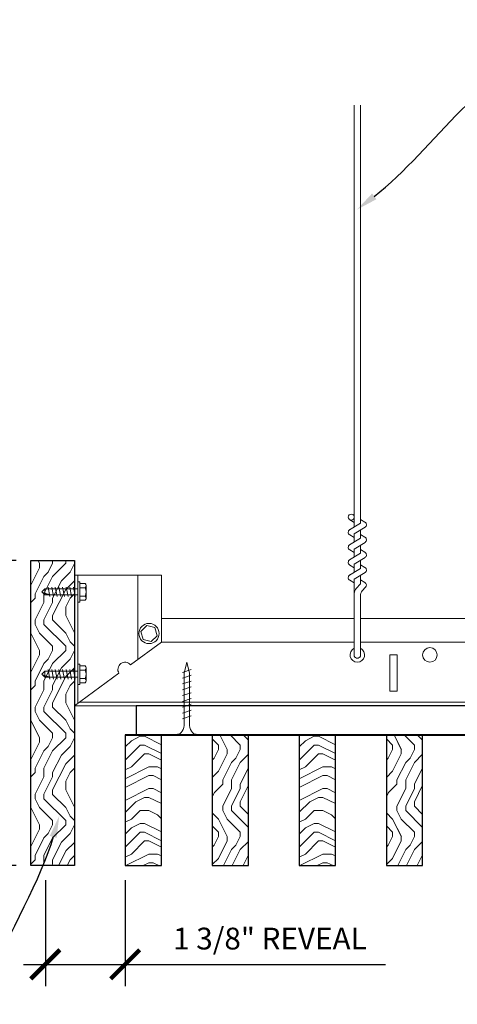
# Model space of a CAD drawing. Units: inches. Extents: x 0 to 3506, y 0 to 1152.
# Drawn here: x 1498 to 1506, y 428 to 445 of the extents above; entities that cross this region are included whole.
import ezdxf
from ezdxf import colors
from ezdxf.entities.mleader import LeaderData, LeaderLine
from ezdxf.enums import TextEntityAlignment as Align
from ezdxf.math import Vec2, Vec3

# ---------------------------------------------------------------- set-up
doc = ezdxf.new("R2010")
doc.units = ezdxf.units.IN
doc.header["$MEASUREMENT"] = 0
doc.header["$PDMODE"] = 3
doc.header["$PDSIZE"] = 0.15625
doc.layers.get('0').update_dxf_attribs({"lineweight": 25})
for name, color, linetype, lineweight in [('Z-ANNO-DIMS', 1, 'Continuous', 25), ('Z-ANNO-NOTE', 7, 'Continuous', 35), ('Z-CLNG-SCRIM', 2, 'Continuous', 50), ('Z-CLNG-SUSP', 3, 'Continuous', 18), ('Z-CLNG-TEES', 3, 'Continuous', 18), ('Z-CLNG-WOOD', 5, 'Continuous', 25), ('Z-CLNG-WOOD-PATT', 2, 'Continuous', 15)]:
    doc.layers.add(name, color=color, linetype=linetype, lineweight=lineweight)
doc.layers.add('Z-ANNO-NPLT', color=252, linetype='Continuous', lineweight=35, plot=False)
doc.styles.add('1-4', font='arial.ttf', dxfattribs={"height": 0.375})
doc.styles.get("Standard").update_dxf_attribs({"font": 'arial.ttf', "height": 0.09375})
doc.dimstyles.new('1-4', dxfattribs={"dimscale": 4, "dimtxt": 0.09375, "dimasz": 0.125, "dimexe": 0.09375, "dimexo": 0.0625, "dimgap": 0.0625, "dimtad": 1, "dimtoh": 1, "dimdec": 5, "dimzin": 3, "dimdsep": 46, "dimlunit": 5, "dimtxsty": '1-4', "dimblk": 'ARCHTICK', "dimcen": 0, "dimdle": 0.09375, "dimclrd": 256, "dimclre": 256, "dimclrt": 256, "dimadec": 1, "dimazin": 0, "dimtfac": 1, "dimtdec": 5, "dimtofl": 0, "dimtmove": 0, "dimatfit": 3, "dimfxl": 0.09375, "dimfrac": 2, "dimtolj": 1, "dimtzin": 0, "dimlwd": -1, "dimlwe": -1, "dimarcsym": 0})
pattern_1 = [(0, (1408.3067, 429.451), (1.5, 1.5), [0.075, -1.425]), (0, (1407.2567, 429.601), (1.5, 1.5), [0.15, -1.35]), (0, (1408.2317, 429.676), (1.5, 1.5), [0.075, -1.425]), (0, (1407.3317, 429.826), (1.5, 1.5), [0.075, -1.425]), (0, (1408.2317, 429.901), (1.5, 1.5), [0.075, -1.425]), (0, (1407.4067, 429.976), (1.5, 1.5), [0.075, -1.425]), (0, (1408.2317, 430.051), (1.5, 1.5), [0.075, -1.425]), (0, (1407.4067, 430.201), (1.5, 1.5), [0.075, -0.825, 0.075, -0.525]), (0, (1407.4067, 430.351), (1.5, 1.5), [0.15, -0.75, 0.075, -0.525]), (0, (1407.3317, 430.576), (1.5, 1.5), [0.075, -0.225, 0.075, -0.6, 0.075, -0.45]), (0, (1407.2567, 430.726), (1.5, 1.5), [0.075, -0.3, 0.15, -0.975]), (0, (1408.2317, 430.801), (1.5, 1.5), [0.075, -1.425]), (0, (1407.2567, 430.876), (1.5, 1.5), [0.075, -0.375, 0.075, -0.975]), (45, (1407.1067, 429.4509), (2e-16, 1.5), [0.212132, -1.909189]), (45, (1408.3817, 429.4509), (2e-16, 1.5), [0.424264, -1.697056]), (45, (1408.3817, 430.2009), (2e-16, 1.5), [0.106065, -2.015255]), (45, (1407.1067, 430.3509), (2e-16, 1.5), [0.318198, -1.803122]), (45, (1408.3817, 430.3509), (2e-16, 1.5), [0.53033, -1.59099]), (45, (1408.3817, 430.5759), (2e-16, 1.5), [0.318198, -1.803122]), (315, (1408.0817, 430.7259), (1.5, -3e-16), [0.106065, -2.015255]), (315, (1407.5567, 429.5259), (1.5, -3e-16), [0.212132, -1.909189]), (315, (1407.6317, 430.1259), (1.5, -3e-16), [0.212132, -1.909189]), (315, (1408.0817, 429.8259), (1.5, -3e-16), [0.212132, -1.909189]), (315, (1408.0067, 430.4259), (1.5, -3e-16), [0.212132, -1.909189]), (315, (1408.0817, 430.5759), (1.5, -3e-16), [0.318198, -1.803122]), (315, (1407.7067, 429.6759), (1.5, -3e-16), [0.318198, -1.803122]), (315, (1407.9317, 429.7509), (1.5, -3e-16), [0.318198, -1.803122]), (315, (1407.7067, 430.2759), (1.5, -3e-16), [0.318198, -1.803122]), (315, (1407.8567, 430.3509), (1.5, -3e-16), [0.318198, -1.803122]), (26.56505, (1407.1817, 429.75094), (1.5, 6e-10), [0.167705, -3.186397]), (26.56505, (1408.3067, 429.67594), (1.5, 6e-10), [0.67082, -2.683282]), (26.56505, (1408.3067, 429.90094), (1.5, 6e-10), [0.67082, -2.683282]), (26.56505, (1408.3067, 430.05094), (1.5, 6e-10), [0.670821, -1.005, 0.335415, -1.342866]), (26.56505, (1408.4567, 430.27594), (1.5, 6e-10), [0.167705, -3.186397]), (26.56505, (1407.1067, 430.80094), (1.5, 6e-10), [0.167705, -3.186397]), (26.56505, (1408.3067, 430.80094), (1.5, 6e-10), [0.33541, -3.018692]), (333.43495, (1407.9317, 429.45094), (1.5, -6e-10), [0.33541, -3.018692]), (333.43495, (1407.4067, 429.82594), (1.5, -6e-10), [0.33541, -3.018692]), (333.43495, (1407.4067, 429.60094), (1.5, -6e-10), [0.167705, -3.186392]), (333.43495, (1407.4817, 429.97594), (1.5, -6e-10), [0.503115, -2.850987]), (333.43495, (1407.7817, 429.97594), (1.5, -6e-10), [0.33541, -3.018692]), (333.43495, (1407.9317, 430.05094), (1.5, -6e-10), [0.33541, -3.018692]), (333.43495, (1407.4817, 430.20094), (1.5, -6e-10), [0.167705, -3.186392]), (333.43495, (1407.5567, 430.35094), (1.5, -6e-10), [0.167705, -3.186392]), (333.43495, (1408.1567, 430.65094), (1.5, -6e-10), [0.167705, -3.186392]), (333.43495, (1408.0817, 430.12594), (1.5, -6e-10), [0.167705, -3.186392]), (333.43495, (1407.4067, 430.57594), (1.5, -6e-10), [0.503115, -2.850987]), (333.43495, (1407.3317, 430.72594), (1.5, -6e-10), [0.33541, -3.018692]), (333.43495, (1408.1567, 430.27594), (1.5, -6e-10), [0.1677, -1.5093, 0.1677, -1.509402]), (333.43495, (1407.7067, 430.57594), (1.5, -6e-10), [0.33541, -3.018692]), (333.43495, (1407.7817, 430.72594), (1.5, -6e-10), [0.33541, -3.018692]), (333.43495, (1407.3317, 430.87594), (1.5, -6e-10), [0.33541, -3.018692]), (333.43495, (1407.7817, 430.87594), (1.5, -6e-10), [0.33541, -3.018692])]
pattern_2 = [(90, (1407.1067, 430.651), (-1.5, 1.5), [0.075, -1.425]), (90, (1406.9567, 429.601), (-1.5, 1.5), [0.15, -1.35]), (90, (1406.8817, 430.576), (-1.5, 1.5), [0.075, -1.425]), (90, (1406.7317, 429.676), (-1.5, 1.5), [0.075, -1.425]), (90, (1406.6567, 430.576), (-1.5, 1.5), [0.075, -1.425]), (90, (1406.5817, 429.751), (-1.5, 1.5), [0.075, -1.425]), (90, (1406.5067, 430.576), (-1.5, 1.5), [0.075, -1.425]), (90, (1406.3567, 429.751), (-1.5, 1.5), [0.075, -0.825, 0.075, -0.525]), (90, (1406.2067, 429.751), (-1.5, 1.5), [0.15, -0.75, 0.075, -0.525]), (90, (1405.9817, 429.676), (-1.5, 1.5), [0.075, -0.225, 0.075, -0.6, 0.075, -0.45]), (90, (1405.8317, 429.601), (-1.5, 1.5), [0.075, -0.3, 0.15, -0.975]), (90, (1405.7567, 430.576), (-1.5, 1.5), [0.075, -1.425]), (90, (1405.6817, 429.601), (-1.5, 1.5), [0.075, -0.375, 0.075, -0.975]), (135, (1407.1067, 429.4509), (-1.5, -4e-16), [0.212132, -1.909189]), (135, (1407.1067, 430.7259), (-1.5, -4e-16), [0.424264, -1.697056]), (135, (1406.3567, 430.7259), (-1.5, -4e-16), [0.106065, -2.015255]), (135, (1406.2067, 429.4509), (-1.5, -4e-16), [0.318198, -1.803122]), (135, (1406.2067, 430.7259), (-1.5, -4e-16), [0.53033, -1.59099]), (135, (1405.9817, 430.7259), (-1.5, -4e-16), [0.318198, -1.803122]), (45, (1405.8317, 430.4259), (-2e-16, 1.5), [0.106065, -2.015255]), (45, (1407.0317, 429.9009), (-2e-16, 1.5), [0.212132, -1.909189]), (45, (1406.4317, 429.9759), (-2e-16, 1.5), [0.212132, -1.909189]), (45, (1406.7317, 430.4259), (-2e-16, 1.5), [0.212132, -1.909189]), (45, (1406.1317, 430.3509), (-2e-16, 1.5), [0.212132, -1.909189]), (45, (1405.9817, 430.4259), (-2e-16, 1.5), [0.318198, -1.803122]), (45, (1406.8817, 430.0509), (-2e-16, 1.5), [0.318198, -1.803122]), (45, (1406.8067, 430.2759), (-2e-16, 1.5), [0.318198, -1.803122]), (45, (1406.2817, 430.0509), (-2e-16, 1.5), [0.318198, -1.803122]), (45, (1406.2067, 430.2009), (-2e-16, 1.5), [0.318198, -1.803122]), (116.56505, (1406.8067, 429.52594), (-6e-10, 1.5), [0.167705, -3.186397]), (116.56505, (1406.8817, 430.65094), (-6e-10, 1.5), [0.67082, -2.683282]), (116.56505, (1406.6567, 430.65094), (-6e-10, 1.5), [0.67082, -2.683282]), (116.56505, (1406.5067, 430.65094), (-6e-10, 1.5), [0.670821, -1.005, 0.335415, -1.342866]), (116.56505, (1406.2817, 430.80094), (-6e-10, 1.5), [0.167705, -3.186397]), (116.56505, (1405.7567, 429.45094), (-6e-10, 1.5), [0.167705, -3.186397]), (116.56505, (1405.7567, 430.65094), (-6e-10, 1.5), [0.33541, -3.018692]), (63.43495, (1407.1067, 430.27594), (6e-10, 1.5), [0.33541, -3.018692]), (63.43495, (1406.7317, 429.75094), (6e-10, 1.5), [0.33541, -3.018692]), (63.43495, (1406.9567, 429.75094), (6e-10, 1.5), [0.167705, -3.186392]), (63.43495, (1406.5817, 429.82594), (6e-10, 1.5), [0.503115, -2.850987]), (63.43495, (1406.5817, 430.12594), (6e-10, 1.5), [0.33541, -3.018692]), (63.43495, (1406.5067, 430.27594), (6e-10, 1.5), [0.33541, -3.018692]), (63.43495, (1406.3567, 429.82594), (6e-10, 1.5), [0.167705, -3.186392]), (63.43495, (1406.2067, 429.90094), (6e-10, 1.5), [0.167705, -3.186392]), (63.43495, (1405.9067, 430.50094), (6e-10, 1.5), [0.167705, -3.186392]), (63.43495, (1406.4317, 430.42594), (6e-10, 1.5), [0.167705, -3.186392]), (63.43495, (1405.9817, 429.75094), (6e-10, 1.5), [0.503115, -2.850987]), (63.43495, (1405.8317, 429.67594), (6e-10, 1.5), [0.33541, -3.018692]), (63.43495, (1406.2817, 430.50094), (6e-10, 1.5), [0.1677, -1.5093, 0.1677, -1.509402]), (63.43495, (1405.9817, 430.05094), (6e-10, 1.5), [0.33541, -3.018692]), (63.43495, (1405.8317, 430.12594), (6e-10, 1.5), [0.33541, -3.018692]), (63.43495, (1405.6817, 429.67594), (6e-10, 1.5), [0.33541, -3.018692]), (63.43495, (1405.6817, 430.12594), (6e-10, 1.5), [0.33541, -3.018692])]

# ---------------------------------------------------------------- blocks, each defined once
blk = doc.blocks.new('_ARCHTICK')
at = {"color": 0, "linetype": 'ByBlock', "const_width": 0.15}
blk.add_lwpolyline([(-0.5, -0.5), (0.5, 0.5)], dxfattribs=at)
blk = doc.blocks.new('*D42')
at = {"layer": 'Defpoints', "color": 0, "transparency": 16777216}
for p in [(1498.625, 430.153), (1500, 430.153), (1500, 428.453)]:
    blk.add_point(p, dxfattribs=at)
at = {"layer": 'Z-ANNO-DIMS', "transparency": 16777216}
for p, q in [((1498.625, 429.903), (1498.625, 428.078)), ((1500, 429.903), (1500, 428.078)), ((1498.25, 428.453), (1500, 428.453)), ((1500, 428.453), (1504.488, 428.453))]:
    blk.add_line(p, q, dxfattribs=at)
at = {"layer": 'Z-ANNO-DIMS', "transparency": 16777216, "xscale": 0.5, "yscale": 0.5, "zscale": 0.5, "rotation": 180}
blk.add_blockref('_ARCHTICK', (1498.625, 428.453), dxfattribs=at)
at = {"layer": 'Z-ANNO-DIMS', "transparency": 16777216, "xscale": 0.5, "yscale": 0.5, "zscale": 0.5}
blk.add_blockref('_ARCHTICK', (1500, 428.453), dxfattribs=at)
at = {"layer": 'Z-ANNO-DIMS', "transparency": 16777216, "insert": (1502.494, 428.897), "char_height": 0.375, "attachment_point": 5, "style": '1-4'}
blk.add_mtext('\\A1;1 3/8" REVEAL', dxfattribs=at)
blk = doc.blocks.new('*D57')
at = {"layer": 'Defpoints', "color": 0, "transparency": 16777216}
for p in [(1498.375, 435.403), (1497.384, 430.153), (1498.375, 430.153)]:
    blk.add_point(p, dxfattribs=at)
at = {"layer": 'Z-ANNO-DIMS', "transparency": 16777216}
for p, q in [((1497.384, 435.778), (1497.384, 429.778)), ((1498.125, 435.403), (1497.009, 435.403)), ((1498.125, 430.153), (1497.009, 430.153))]:
    blk.add_line(p, q, dxfattribs=at)
at = {"layer": 'Z-ANNO-DIMS', "transparency": 16777216, "xscale": 0.5, "yscale": 0.5, "zscale": 0.5}
for p, rotation in [((1497.384, 435.403), 90), ((1497.384, 430.153), 270)]:
    blk.add_blockref('_ARCHTICK', p, dxfattribs=dict(at, rotation=rotation))
at = {"layer": 'Z-ANNO-DIMS', "transparency": 16777216, "insert": (1496.941, 432.778), "char_height": 0.375, "attachment_point": 5, "rotation": 90, "style": '1-4'}
blk.add_mtext('\\A1;5 1/4"', dxfattribs=at)

msp = doc.modelspace()

# ---------------------------------------------------------------- hatches: boundary and pattern name
at = {"layer": 'Z-CLNG-WOOD-PATT'}
h = msp.add_hatch(dxfattribs=at)
h.set_pattern_fill('ENDGRAIN', color=256, scale=1.5, angle=90, style=0)
h.set_pattern_definition([(90, (1498.375, 432.3528), (-1.5, 1.5), [0.075, -1.425]), (90, (1498.225, 431.3028), (-1.5, 1.5), [0.15, -1.35]), (90, (1498.15, 432.2778), (-1.5, 1.5), [0.075, -1.425]), (90, (1498, 431.3778), (-1.5, 1.5), [0.075, -1.425]), (90, (1497.925, 432.2778), (-1.5, 1.5), [0.075, -1.425]), (90, (1497.85, 431.4528), (-1.5, 1.5), [0.075, -1.425]), (90, (1497.775, 432.2778), (-1.5, 1.5), [0.075, -1.425]), (90, (1497.625, 431.4528), (-1.5, 1.5), [0.075, -0.825, 0.075, -0.525]), (90, (1497.475, 431.4528), (-1.5, 1.5), [0.15, -0.75, 0.075, -0.525]), (90, (1497.25, 431.3778), (-1.5, 1.5), [0.075, -0.225, 0.075, -0.6, 0.075, -0.45]), (90, (1497.1, 431.3028), (-1.5, 1.5), [0.075, -0.3, 0.15, -0.975]), (90, (1497.025, 432.2778), (-1.5, 1.5), [0.075, -1.425]), (90, (1496.95, 431.3028), (-1.5, 1.5), [0.075, -0.375, 0.075, -0.975]), (135, (1498.375, 431.1528), (-1.5, -4e-16), [0.21213, -1.9092]), (135, (1498.375, 432.4278), (-1.5, -4e-16), [0.42426, -1.69706]), (135, (1497.625, 432.4278), (-1.5, -4e-16), [0.10607, -2.01526]), (135, (1497.475, 431.1528), (-1.5, -4e-16), [0.3182, -1.80312]), (135, (1497.475, 432.4278), (-1.5, -4e-16), [0.53033, -1.591]), (135, (1497.25, 432.4278), (-1.5, -4e-16), [0.3182, -1.80312]), (45, (1497.1, 432.1278), (-2e-16, 1.5), [0.10607, -2.01526]), (45, (1498.3, 431.6028), (-2e-16, 1.5), [0.21213, -1.9092]), (45, (1497.7, 431.6778), (-2e-16, 1.5), [0.21213, -1.9092]), (45, (1498, 432.1278), (-2e-16, 1.5), [0.21213, -1.9092]), (45, (1497.4, 432.0528), (-2e-16, 1.5), [0.21213, -1.9092]), (45, (1497.25, 432.1278), (-2e-16, 1.5), [0.3182, -1.80312]), (45, (1498.15, 431.7528), (-2e-16, 1.5), [0.3182, -1.80312]), (45, (1498.075, 431.9778), (-2e-16, 1.5), [0.3182, -1.80312]), (45, (1497.55, 431.7528), (-2e-16, 1.5), [0.3182, -1.80312]), (45, (1497.475, 431.9028), (-2e-16, 1.5), [0.3182, -1.80312]), (116.565, (1498.075, 431.2278), (-6e-10, 1.5), [0.1677, -3.1864]), (116.565, (1498.15, 432.3528), (-6e-10, 1.5), [0.67082, -2.68328]), (116.565, (1497.925, 432.3528), (-6e-10, 1.5), [0.67082, -2.68328]), (116.565, (1497.775, 432.3528), (-6e-10, 1.5), [0.67082, -1.005, 0.33541, -1.34287]), (116.565, (1497.55, 432.5028), (-6e-10, 1.5), [0.1677, -3.1864]), (116.565, (1497.025, 431.1528), (-6e-10, 1.5), [0.1677, -3.1864]), (116.565, (1497.025, 432.3528), (-6e-10, 1.5), [0.3354, -3.0187]), (63.435, (1498.375, 431.9778), (6e-10, 1.5), [0.3354, -3.0187]), (63.435, (1498, 431.4528), (6e-10, 1.5), [0.3354, -3.0187]), (63.435, (1498.225, 431.4528), (6e-10, 1.5), [0.1677, -3.1864]), (63.435, (1497.85, 431.5278), (6e-10, 1.5), [0.50312, -2.851]), (63.435, (1497.85, 431.8278), (6e-10, 1.5), [0.3354, -3.0187]), (63.435, (1497.775, 431.9778), (6e-10, 1.5), [0.3354, -3.0187]), (63.435, (1497.625, 431.5278), (6e-10, 1.5), [0.1677, -3.1864]), (63.435, (1497.475, 431.6028), (6e-10, 1.5), [0.1677, -3.1864]), (63.435, (1497.175, 432.2028), (6e-10, 1.5), [0.1677, -3.1864]), (63.435, (1497.7, 432.1278), (6e-10, 1.5), [0.1677, -3.1864]), (63.435, (1497.25, 431.4528), (6e-10, 1.5), [0.50312, -2.851]), (63.435, (1497.1, 431.3778), (6e-10, 1.5), [0.3354, -3.0187]), (63.435, (1497.55, 432.2028), (6e-10, 1.5), [0.1677, -1.5093, 0.1677, -1.5094]), (63.435, (1497.25, 431.7528), (6e-10, 1.5), [0.3354, -3.0187]), (63.435, (1497.1, 431.8278), (6e-10, 1.5), [0.3354, -3.0187]), (63.435, (1496.95, 431.3778), (6e-10, 1.5), [0.3354, -3.0187]), (63.435, (1496.95, 431.8278), (6e-10, 1.5), [0.3354, -3.0187])])
h.paths.add_polyline_path([(1499.125, 435.402781), (1498.375, 435.402781), (1498.375, 430.152781), (1499.125, 430.152781)])
h = msp.add_hatch(dxfattribs=at)
h.set_pattern_fill('ENDGRAIN', color=256, scale=1.5, style=0)
h.set_pattern_definition(pattern_1)
h.paths.add_polyline_path([(1500.625, 432.402781), (1500.1875, 432.402781), (1500, 432.402781), (1500, 430.152781), (1500.625, 430.152781)])
h = msp.add_hatch(dxfattribs=at)
h.set_pattern_fill('ENDGRAIN', color=256, scale=1.5, angle=90, style=0)
h.set_pattern_definition(pattern_2)
h.paths.add_polyline_path([(1502.125, 432.402781), (1501.5, 432.402781), (1501.5, 430.152781), (1502.125, 430.152781)])
h = msp.add_hatch(dxfattribs=at)
h.set_pattern_fill('ENDGRAIN', color=256, scale=1.5, style=0)
h.set_pattern_definition(pattern_1)
h.paths.add_polyline_path([(1503, 430.152781), (1503.625, 430.152781), (1503.625, 432.402781), (1503, 432.402781)])
h = msp.add_hatch(dxfattribs=at)
h.set_pattern_fill('ENDGRAIN', color=256, scale=1.5, angle=90, style=0)
h.set_pattern_definition(pattern_2)
h.paths.add_polyline_path([(1504.5, 430.152781), (1505.125, 430.152781), (1505.125, 432.402781), (1504.5, 432.402781)])

# ---------------------------------------------------------------- linework, layer by layer
at = {"layer": 'Z-CLNG-SCRIM', "lineweight": 40}
msp.add_line((1500, 432.402781), (1524.0625, 432.402781), dxfattribs=at)
at = {"layer": 'Z-CLNG-SUSP'}
for p, q in [((1503.9477, 435.982663), (1503.9477, 443.23606)), ((1504.0523, 436.047691), (1504.0523, 443.23606)), ((1503.9477, 436.057658), (1503.869088, 436.103421)), ((1503.9477, 436.177109), (1503.923765, 436.19256)), ((1504.0523, 436.109584), (1504.130912, 436.063822)), ((1503.865947, 435.931838), (1504.0523, 436.047691)), ((1503.9477, 435.859497), (1504.132213, 435.974206)), ((1503.865947, 435.671838), (1504.0523, 435.787691)), ((1503.9477, 435.797658), (1503.869088, 435.843421)), ((1503.9477, 435.722663), (1503.9477, 435.859497)), ((1504.0523, 435.787691), (1504.0523, 435.924525)), ((1504.0523, 435.849584), (1504.130912, 435.803822)), ((1503.9477, 435.599497), (1504.132213, 435.714206)), ((1503.9477, 435.462663), (1503.9477, 435.599497)), ((1504.0523, 435.527691), (1504.0523, 435.664525)), ((1504.0523, 435.589584), (1504.130912, 435.543822)), ((1503.865947, 435.411838), (1504.0523, 435.527691)), ((1503.9477, 435.537658), (1503.869088, 435.583421)), ((1503.9477, 435.339497), (1504.132213, 435.454206)), ((1503.865947, 435.151838), (1504.0523, 435.267691)), ((1503.9477, 435.277658), (1503.869088, 435.323421)), ((1503.9477, 435.202663), (1503.9477, 435.339497)), ((1504.0523, 435.267691), (1504.0523, 435.404525)), ((1504.0523, 435.329584), (1504.130912, 435.283822)), ((1503.9477, 435.079497), (1504.132213, 435.194206)), ((1504.0523, 434.999064), (1504.0523, 435.144525)), ((1498.61443, 434.914219), (1498.5625, 434.862289)), ((1498.61443, 434.914219), (1498.61443, 434.836641)), ((1499.1875, 434.914219), (1498.61443, 434.914219)), ((1498.703125, 434.780289), (1498.671875, 434.944289)), ((1498.765625, 434.780289), (1498.734375, 434.944289)), ((1498.828125, 434.780289), (1498.796875, 434.944289)), ((1498.890625, 434.780289), (1498.859375, 434.944289)), ((1498.953125, 434.780289), (1498.921875, 434.944289)), ((1499.015625, 434.780289), (1498.984375, 434.944289)), ((1499.078125, 434.780289), (1499.046875, 434.944289)), ((1499.140625, 434.780289), (1499.109375, 434.944289)), ((1499.2207, 435.036289), (1499.1875, 435.036289)), ((1499.1875, 435.036289), (1499.1875, 434.688289)), ((1499.2207, 435.036289), (1499.2207, 434.688289)), ((1499.2207, 435.006627), (1499.309574, 435.006627)), ((1499.2207, 434.934458), (1499.309574, 434.934458)), ((1499.3285, 434.750752), (1499.3285, 434.973827)), ((1503.9477, 435.017658), (1503.869088, 435.063421)), ((1503.9477, 433.756437), (1503.9477, 435.079497)), ((1503.980831, 434.921605), (1504.0523, 434.999064)), ((1504.0523, 435.069584), (1504.130912, 435.023822)), ((1504.085431, 434.880721), (1504.143038, 434.943157)), ((1498.61443, 434.836641), (1498.5625, 434.862289)), ((1498.61443, 434.81036), (1498.5625, 434.862289)), ((1499.1875, 434.81036), (1498.61443, 434.81036)), ((1499.2207, 434.790121), (1499.309574, 434.790121)), ((1504.0523, 433.756437), (1504.0523, 434.795957)), ((1499.2207, 434.688289), (1499.1875, 434.688289)), ((1499.309574, 434.717952), (1499.2207, 434.717952)), ((1499.2207, 433.618152), (1499.1875, 433.618152)), ((1499.1875, 433.618152), (1499.1875, 433.270152)), ((1499.2207, 433.618152), (1499.2207, 433.270152)), ((1499.2207, 433.588489), (1499.309574, 433.588489)), ((1498.61443, 433.496082), (1498.5625, 433.444152)), ((1498.61443, 433.418503), (1498.5625, 433.444152)), ((1498.61443, 433.392222), (1498.5625, 433.444152)), ((1498.61443, 433.496082), (1498.61443, 433.418503)), ((1499.1875, 433.496081), (1498.61443, 433.496082)), ((1499.1875, 433.392222), (1498.61443, 433.392222)), ((1498.703125, 433.362152), (1498.671875, 433.526152)), ((1498.765625, 433.362152), (1498.734375, 433.526152)), ((1498.828125, 433.362152), (1498.796875, 433.526152)), ((1498.890625, 433.362152), (1498.859375, 433.526152)), ((1498.953125, 433.362152), (1498.921875, 433.526152)), ((1499.015625, 433.362152), (1498.984375, 433.526152)), ((1499.078125, 433.362152), (1499.046875, 433.526152)), ((1499.140625, 433.362152), (1499.109375, 433.526152)), ((1499.2207, 433.516321), (1499.309574, 433.516321)), ((1499.3285, 433.332614), (1499.3285, 433.555689)), ((1501.1375, 433.527781), (1500.9875, 433.477781)), ((1501.1375, 433.427781), (1500.9875, 433.377781)), ((1499.2207, 433.270152), (1499.1875, 433.270152)), ((1499.2207, 433.371983), (1499.309574, 433.371983)), ((1499.309574, 433.299814), (1499.2207, 433.299814)), ((1501.1375, 433.327781), (1500.9875, 433.277781)), ((1501.1375, 433.227781), (1500.9875, 433.177781)), ((1501.1375, 433.127781), (1500.9875, 433.077781)), ((1501.1375, 433.027781), (1500.9875, 432.977781)), ((1501.1375, 432.927781), (1500.9875, 432.877781)), ((1501.1375, 432.827781), (1500.9875, 432.777781)), ((1501.1375, 432.727781), (1500.9875, 432.677781))]:
    msp.add_line(p, q, dxfattribs=at)
at = {"layer": 'Z-CLNG-SUSP', "extrusion": (0, 0, -1), "flags": 128}
for points in [[(-1499.309574, 435.006627), (-1499.323427, 434.98945), (-1499.326027, 434.970543), (-1499.323427, 434.951635), (-1499.309574, 434.934458)], [(-1499.309574, 434.934458), (-1499.323427, 434.900104), (-1499.326027, 434.862289), (-1499.323427, 434.824475), (-1499.309574, 434.790121)], [(-1499.309574, 434.790121), (-1499.323427, 434.772943), (-1499.326027, 434.754036), (-1499.323427, 434.735129), (-1499.309574, 434.717952)], [(-1499.309574, 433.588489), (-1499.323427, 433.571312), (-1499.326027, 433.552405), (-1499.323427, 433.533498), (-1499.309574, 433.516321)], [(-1499.309574, 433.516321), (-1499.323427, 433.481966), (-1499.326027, 433.444152), (-1499.323427, 433.406337), (-1499.309574, 433.371983)], [(-1499.309574, 433.371983), (-1499.323427, 433.354806), (-1499.326027, 433.335899), (-1499.323427, 433.316991), (-1499.309574, 433.299814)]]:
    msp.add_lwpolyline(points, dxfattribs=at)
at = {"layer": 'Z-CLNG-SUSP', "flags": 128}
for points in [[(1498.71875, 434.81036), (1498.717931, 434.810378), (1498.717003, 434.810432), (1498.715969, 434.810522), (1498.714828, 434.810648), (1498.713581, 434.81081), (1498.712229, 434.811008), (1498.710773, 434.811241), (1498.709214, 434.81151), (1498.707553, 434.811814), (1498.705791, 434.812153), (1498.70393, 434.812527), (1498.701971, 434.812935), (1498.699915, 434.813378), (1498.697763, 434.813855), (1498.695518, 434.814365), (1498.69318, 434.814909), (1498.690751, 434.815485), (1498.688233, 434.816094), (1498.685628, 434.816735), (1498.682937, 434.817408), (1498.680163, 434.818112), (1498.677307, 434.818847), (1498.674371, 434.819612), (1498.671358, 434.820406), (1498.668268, 434.82123), (1498.665106, 434.822082), (1498.661872, 434.822962), (1498.658569, 434.823869), (1498.6552, 434.824803), (1498.651766, 434.825763), (1498.64827, 434.826749), (1498.644714, 434.827759), (1498.641102, 434.828793), (1498.637434, 434.82985), (1498.633715, 434.83093), (1498.629946, 434.832032), (1498.626131, 434.833154), (1498.622271, 434.834297), (1498.61837, 434.83546), (1498.61443, 434.836641)], [(1498.71875, 433.392222), (1498.717931, 433.39224), (1498.717003, 433.392294), (1498.715969, 433.392384), (1498.714828, 433.39251), (1498.713581, 433.392672), (1498.712229, 433.39287), (1498.710773, 433.393103), (1498.709214, 433.393372), (1498.707553, 433.393676), (1498.705791, 433.394015), (1498.70393, 433.394389), (1498.701971, 433.394798), (1498.699915, 433.39524), (1498.697763, 433.395717), (1498.695518, 433.396228), (1498.69318, 433.396771), (1498.690751, 433.397348), (1498.688233, 433.397957), (1498.685628, 433.398598), (1498.682937, 433.399271), (1498.680163, 433.399975), (1498.677307, 433.400709), (1498.674371, 433.401474), (1498.671358, 433.402269), (1498.668268, 433.403092), (1498.665106, 433.403944), (1498.661872, 433.404824), (1498.658569, 433.405732), (1498.6552, 433.406666), (1498.651766, 433.407626), (1498.64827, 433.408611), (1498.644714, 433.409621), (1498.641102, 433.410655), (1498.637434, 433.411713), (1498.633715, 433.412792), (1498.629946, 433.413894), (1498.626131, 433.415017), (1498.622271, 433.41616), (1498.61837, 433.417322), (1498.61443, 433.418503)]]:
    msp.add_lwpolyline(points, dxfattribs=at)
at = {"layer": 'Z-CLNG-SUSP'}
msp.add_lwpolyline([(1500.309216, 434.043947), (1500.448635, 434.006589), (1500.550697, 434.108651), (1500.51334, 434.248071), (1500.373921, 434.285428), (1500.271859, 434.183366)], close=True, dxfattribs=at)
for points in [[(1501.0175, 432.602781), (1501.0175, 433.465281), (1501.0625, 433.652781), (1501.1075, 433.465281), (1501.1075, 432.602781)], [(1501.225, 432.412781), (1501.225, 432.402781), (1500.9, 432.402781), (1500.9, 432.412781)]]:
    msp.add_lwpolyline(points, dxfattribs=at)
for centre, radius in [((1503.8954, 436.14862), 0.0523), ((1500.411278, 434.146009), 0.174)]:
    msp.add_circle(centre, radius, dxfattribs=at)
for centre, radius, start, end in [((1503.8954, 435.88862), 0.0523, 119.4624909, 239.7950441), ((1504.1046, 436.018622), 0.0523, 301.868607, 59.7950441), ((1504.1046, 435.758622), 0.0523, 301.868607, 59.7950441), ((1503.8954, 435.62862), 0.0523, 119.4624909, 239.7950441), ((1504.1046, 435.498622), 0.0523, 301.868607, 59.7950441), ((1503.8954, 435.36862), 0.0523, 119.4624909, 239.7950441), ((1504.1046, 435.238622), 0.0523, 301.868607, 59.7950441), ((1503.8954, 435.10862), 0.0523, 119.4624909, 239.7950441), ((1499.290614, 434.973827), 0.037886, 0, 59.969892), ((1504.0727, 434.83684), 0.125, 137.3032643, 180), ((1504.1046, 434.978622), 0.0523, 317.3032643, 59.7950441), ((1499.290614, 434.750752), 0.037886, 300.030108, 0), ((1504.1773, 434.795957), 0.125, 137.3032643, 180), ((1504, 433.777781), 0.056488, 202.2008624, 337.7991376), ((1499.290614, 433.555689), 0.037886, 0, 59.969892), ((1499.290614, 433.332614), 0.037886, 300.030108, 0)]:
    msp.add_arc(centre, radius, start, end, dxfattribs=at)
at = {"layer": 'Z-CLNG-SUSP', "extrusion": (0, 0, -1)}
msp.add_ellipse((1500.9, 432.602781), major_axis=(0, -0.19), ratio=0.618421053, start_param=4.71238898, end_param=6.283185307, dxfattribs=at)
at = {"layer": 'Z-CLNG-SUSP'}
msp.add_ellipse((1501.225, 432.602781), major_axis=(0, -0.19), ratio=0.618421053, start_param=4.71238898, end_param=6.283185307, dxfattribs=at)
at = {"layer": 'Z-CLNG-TEES'}
for p, q in [((1499.125, 435.152781), (1499.125, 432.902781)), ((1499.125, 435.152781), (1500.625, 435.152781)), ((1499.1875, 435.152781), (1499.1875, 432.948354)), ((1500.21875, 435.152781), (1500.21875, 433.700307)), ((1500.625, 435.152781), (1500.625, 433.996531)), ((1500.625, 434.402781), (1503.9477, 434.402781)), ((1504.0523, 434.402781), (1523.993396, 434.402781)), ((1500.625, 433.996531), (1500.094444, 433.609667)), ((1500.625, 433.996531), (1503.9477, 433.996531)), ((1504.0523, 433.996531), (1523.993396, 433.996531)), ((1499.893159, 433.462897), (1499.125, 432.902781)), ((1499.125, 432.902781), (1523.993396, 432.902781)), ((1499.210714, 432.965281), (1523.993396, 432.965281))]:
    msp.add_line(p, q, dxfattribs=at)
msp.add_lwpolyline([(1504.5625, 433.152781), (1504.6875, 433.152781), (1504.6875, 433.777781), (1504.5625, 433.777781)], close=True, dxfattribs=at)
msp.add_circle((1505.25, 433.777781), 0.125, dxfattribs=at)
for centre, start, end in [((1504, 433.777781), 114.7336139, 65.2663861), ((1500, 433.527781), 40.9264357, 211.2701322)]:
    msp.add_arc(centre, 0.125, start, end, dxfattribs=at)
at = {"layer": 'Z-CLNG-WOOD'}
for points in [[(1499.125, 430.152781), (1498.375, 430.152781), (1498.375, 435.402781), (1499.125, 435.402781)], [(1500.1875, 432.402781), (1512.0625, 432.402781), (1512.0625, 432.902781), (1500.1875, 432.902781)], [(1500, 430.152781), (1500.625, 430.152781), (1500.625, 432.402781), (1500, 432.402781)], [(1501.5, 430.152781), (1502.125, 430.152781), (1502.125, 432.402781), (1501.5, 432.402781)], [(1503, 430.152781), (1503.625, 430.152781), (1503.625, 432.402781), (1503, 432.402781)], [(1504.5, 430.152781), (1505.125, 430.152781), (1505.125, 432.402781), (1504.5, 432.402781)]]:
    msp.add_lwpolyline(points, close=True, dxfattribs=at)

# ---------------------------------------------------------------- texts
at = {"layer": 'Z-ANNO-NPLT'}
msp.add_text('5/8" THICK MEMBERS', height=132, rotation=32.8258798, dxfattribs=at).set_placement((11.245932, 117.276688), align=Align.TOP_LEFT)

# ---------------------------------------------------------------- dimensions: what is measured, and where the dimension line sits
at = {"layer": 'Z-ANNO-DIMS'}
dim = msp.add_linear_dim(base=(1497.3844, 430.152781), p1=(1498.375, 435.402781), p2=(1498.375, 430.152781), angle=90, dimstyle='1-4', override={"dimlunit": 4, "dimpost": ''}, dxfattribs=at)
dim.commit()
dim.dimension.update_dxf_attribs({"geometry": '*D57', "text_midpoint": (1496.940505, 432.777781)})
dim = msp.add_linear_dim(base=(1500, 428.452988), p1=(1498.625, 430.152781), p2=(1500, 430.152781), text='<> REVEAL', dimstyle='1-4', override={"dimlunit": 4, "dimpost": ''}, dxfattribs=at)
dim.commit()
dim.dimension.update_dxf_attribs({"geometry": '*D42', "text_midpoint": (1502.494159, 428.897011)})

# ---------------------------------------------------------------- leaders
at = {"layer": 'Z-ANNO-NOTE'}
ml = msp.add_multileader_mtext('Standard', dxfattribs=at)
ml.set_content('HANGER WIRE (BY\\PSUBCONTRACTOR)', color=256, style='1-4')
ml.set_leader_properties()
ml.build(insert=Vec2(0, 0))
ml.multileader.update_dxf_attribs({"leader_type": 2, "text_right_attachment_type": 3, "dogleg_length": 0.36, "arrow_head_size": 0.375, "scale": 4})
ctx = ml.context
ctx.base_point, ctx.scale, ctx.char_height, ctx.arrow_head_size, ctx.landing_gap_size, ctx.plane_origin = Vec3(1508.070503, 444.106372), 4, 0.375, 0.375, 0.36, Vec3(1503.994, 441.440312)
ctx.right_attachment = 3
notes = []
notes.append((ctx, [(0, (1, 1, 0), (1506.630503, 444.106372), (1, 0), 1.44, [(0, [(1503.994, 441.440312), (1507.470343, 444.106372)], 0, [])])]))
ctx.mtext.insert, ctx.mtext.flow_direction = Vec3(1508.430503, 444.348997), 5
ml = msp.add_multileader_mtext('Standard', dxfattribs=at)
ml.set_content('9WOOD MATCHING WOOD TRIM\\P(FIELD INSTALLED BY SUBCONTRACTOR)', color=256, style='1-4')
ml.set_leader_properties()
ml.build(insert=Vec2(0, 0))
ml.multileader.update_dxf_attribs({"leader_type": 2, "text_right_attachment_type": 3, "dogleg_length": 0.36, "arrow_head_size": 0.375, "scale": 4})
ctx = ml.context
ctx.base_point, ctx.scale, ctx.char_height, ctx.arrow_head_size, ctx.landing_gap_size, ctx.plane_origin = Vec3(1498.966194, 426.391737), 4, 0.375, 0.375, 0.36, Vec3(1494.93278, 421.868585)
ctx.right_attachment = 3
notes.append((ctx, [(0, (1, 1, 0), (1497.526194, 426.391737), (1, 0), 1.44, [(0, [(1498.864448, 431.006733), (1497.538273, 426.412071)], 0, [])])]))
ctx.mtext.insert, ctx.mtext.flow_direction = Vec3(1499.326194, 426.634362), 5
for ctx, leaders in notes:
    for number, flags, end, landing, length, lines in leaders:
        leader = LeaderData()
        leader.index, (leader.has_last_leader_line, leader.has_dogleg_vector, leader.attachment_direction) = number, flags
        leader.last_leader_point, leader.dogleg_vector, leader.dogleg_length = Vec3(end), Vec3(landing), length
        for number, points, colour, breaks in lines:
            line = LeaderLine()
            line.index, line.vertices, line.color, line.breaks = number, Vec3.list(points), colors.encode_raw_color(colour), breaks
            leader.lines.append(line)
        ctx.leaders.append(leader)

doc.saveas('drawing.dxf')
